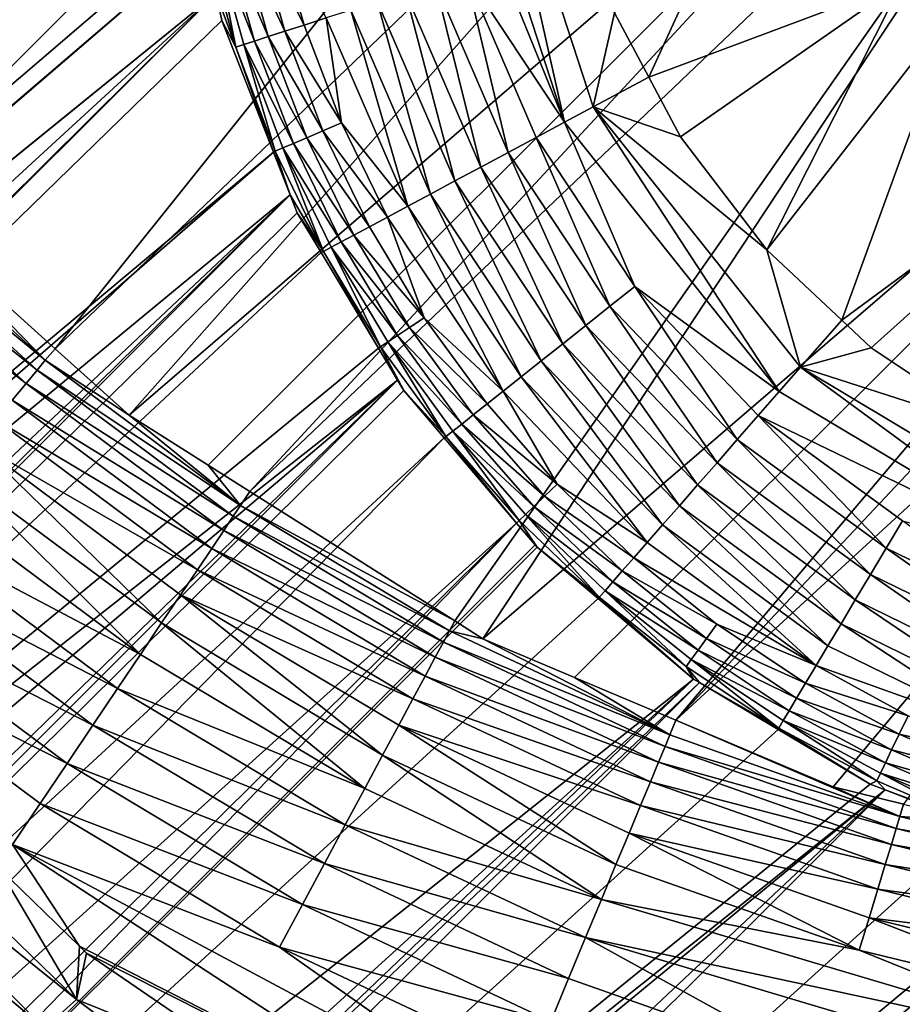
# Model space of a CAD drawing. Extents: x -380 to 380, y -338 to 183.
# Drawn here: x -351 to -344, y -308 to -300 of the extents above; entities that cross this region are included whole.
import ezdxf

# ---------------------------------------------------------------- set-up
doc = ezdxf.new("R2010")
doc.units = 0

msp = doc.modelspace()

# ---------------------------------------------------------------- linework, layer by layer
for points in [[(-349.338745, 65.68885, -101.435188), (-359.811768, 82.366547, -1.790943), (-359.811768, -307.366547, -1.790943)], [(-349.186768, 63.741558, -102.880943), (-349.338745, 65.68885, -101.435188), (-359.811768, -307.366547, -1.790943)], [(-349.338745, -290.688843, -101.435188), (-349.186768, 63.741558, -102.880943), (-359.811768, -307.366547, -1.790943)], [(-349.461212, -292.258057, -100.270142), (-349.338745, -290.688843, -101.435188), (-359.811768, -307.366547, -1.790943)], [(-349.483887, -292.674316, -100.054306), (-349.461212, -292.258057, -100.270142), (-359.811768, -307.366547, -1.790943)], [(-349.569977, -294.254028, -99.23513), (-349.483887, -292.674316, -100.054306), (-359.811768, -307.366547, -1.790943)], [(-353.271362, -299.916931, -115.111298), (-346.61911, -292.640472, -181.084015), (-352.364075, -301.055389, -115.105202)], [(-352.364075, -301.055389, -115.105202), (-346.61911, -292.640472, -181.084015), (-352.008362, -301.375153, -115.106163)], [(-352.008362, -301.375153, -115.106163), (-346.61911, -292.640472, -181.084015), (-351.939697, -301.436859, -115.106354)], [(-346.61911, -292.640472, -181.084015), (-345.02774, -294.52774, -181.115128), (-351.939697, -301.436859, -115.106354)], [(-349.59137, -294.852844, -99.031372), (-349.569977, -294.254028, -99.23513), (-359.811768, -307.366547, -1.790943)], [(-345.02774, -294.52774, -181.115128), (-344.44635, -295.017944, -181.105545), (-351.939697, -301.436859, -115.106354)], [(-349.62561, -295.809937, -98.705704), (-349.59137, -294.852844, -99.031372), (-359.811768, -307.366547, -1.790943)], [(-351.939697, -301.436859, -115.106354), (-344.44635, -295.017944, -181.105545), (-350.56839, -302.669525, -115.110046)], [(-344.44635, -295.017944, -181.105545), (-343.463593, -295.846619, -181.089355), (-350.56839, -302.669525, -115.110046)], [(-349.652435, -297.207214, -98.450493), (-349.62561, -295.809937, -98.705704), (-359.811768, -307.366547, -1.790943)], [(-350.56839, -302.669525, -115.110046), (-343.463593, -295.846619, -181.089355), (-349.978485, -303.199738, -115.111641)], [(-343.463593, -295.846619, -181.089355), (-342.440369, -296.709412, -181.072495), (-349.978485, -303.199738, -115.111641)], [(-349.978485, -303.199738, -115.111641), (-342.440369, -296.709412, -181.072495), (-349.345703, -303.59967, -115.117653)], [(-349.345703, -303.59967, -115.117653), (-342.440369, -296.709412, -181.072495), (-349.014038, -303.809296, -115.120811)], [(-342.440369, -296.709412, -181.072495), (-341.899719, -297.026703, -181.049011), (-349.014038, -303.809296, -115.120811)], [(-349.014038, -303.809296, -115.120811), (-341.899719, -297.026703, -181.049011), (-347.376129, -304.844421, -115.136383)], [(-347.376129, -304.844421, -115.136383), (-341.899719, -297.026703, -181.049011), (-347.152405, -304.985779, -115.138512)], [(-341.899719, -297.026703, -181.049011), (-339.523315, -298.421295, -180.945816), (-347.152405, -304.985779, -115.138512)], [(-349.632263, -297.871277, -98.434555), (-349.652435, -297.207214, -98.450493), (-359.811768, -307.366547, -1.790943)], [(-349.604431, -298.147156, -98.437569), (-349.632263, -297.871277, -98.434555), (-359.811768, -307.366547, -1.790943)], [(-349.604431, -298.147156, -98.437569), (-359.811768, -307.366547, -1.790943), (-359.767975, -308.307526, -1.77257)], [(-349.565216, -298.535431, -98.441818), (-349.604431, -298.147156, -98.437569), (-359.767975, -308.307526, -1.77257)], [(-347.354156, -298.240295, -100.985184), (-347.555817, -298.267212, -100.934914), (-346.500122, -300.860779, -100.997292)], [(-347.096497, -298.205902, -101.0494), (-347.354156, -298.240295, -100.985184), (-346.500122, -300.860779, -100.997292)], [(-346.272552, -300.738861, -101.051048), (-347.096497, -298.205902, -101.0494), (-346.500122, -300.860779, -100.997292)], [(-346.1008, -299.987396, -101.089996), (-347.096497, -298.205902, -101.0494), (-346.272552, -300.738861, -101.051048)], [(-347.555817, -298.267212, -100.934914), (-347.291412, -299.669708, -100.917046), (-346.500122, -300.860779, -100.997292)], [(-347.152405, -304.985779, -115.138512), (-339.523315, -298.421295, -180.945816), (-346.420715, -305.295135, -115.149422)], [(-346.420715, -305.295135, -115.149422), (-339.523315, -298.421295, -180.945816), (-345.610931, -305.637482, -115.161499)], [(-339.523315, -298.421295, -180.945816), (-339.013062, -298.613678, -180.912399), (-345.610931, -305.637482, -115.161499)], [(-349.376007, -299.407806, -98.463028), (-349.565216, -298.535431, -98.441818), (-359.767975, -308.307526, -1.77257)], [(-339.013062, -298.613678, -180.912399), (-338.279266, -298.89035, -180.864365), (-345.610931, -305.637482, -115.161499)], [(-345.610931, -305.637482, -115.161499), (-338.279266, -298.89035, -180.864365), (-344.355408, -306.168274, -115.180222)], [(-344.355408, -306.168274, -115.180222), (-338.279266, -298.89035, -180.864365), (-343.795319, -306.306488, -115.191185)], [(-345.18573, -299.100098, -101.089996), (-346.1008, -299.987396, -101.089996), (-345.827759, -300.500702, -101.089996)], [(-343.805634, -299.742523, -101.089996), (-345.18573, -299.100098, -101.089996), (-345.827759, -300.500702, -101.089996)], [(-348.807861, -299.279144, -99.936066), (-348.96637, -299.314972, -99.70649), (-348.579224, -300.085022, -99.945862)], [(-348.403229, -300.028259, -100.159241), (-348.807861, -299.279144, -99.936066), (-348.579224, -300.085022, -99.945862)], [(-349.101562, -299.34552, -99.465942), (-349.212769, -299.370636, -99.21801), (-348.866455, -300.177673, -99.479324)], [(-348.96637, -299.314972, -99.70649), (-349.101562, -299.34552, -99.465942), (-348.73407, -300.134949, -99.718086)], [(-348.73407, -300.134949, -99.718086), (-349.101562, -299.34552, -99.465942), (-348.866455, -300.177673, -99.479324)], [(-348.579224, -300.085022, -99.945862), (-348.96637, -299.314972, -99.70649), (-348.73407, -300.134949, -99.718086)], [(-349.376007, -299.407806, -98.463028), (-359.767975, -308.307526, -1.77257), (-359.766602, -308.337402, -1.771987)], [(-349.283813, -299.832733, -98.473358), (-349.376007, -299.407806, -98.463028), (-359.766602, -308.337402, -1.771987)], [(-349.299896, -299.39032, -98.966225), (-349.363495, -299.404724, -98.713913), (-349.124969, -300.261017, -98.73201)], [(-349.363495, -299.404724, -98.713913), (-349.283813, -299.832733, -98.473358), (-349.124969, -300.261017, -98.73201)], [(-349.212769, -299.370636, -99.21801), (-349.299896, -299.39032, -98.966225), (-348.975708, -300.212891, -99.233109)], [(-349.061737, -300.240601, -98.982903), (-349.299896, -299.39032, -98.966225), (-349.124969, -300.261017, -98.73201)], [(-348.975708, -300.212891, -99.233109), (-349.299896, -299.39032, -98.966225), (-349.061737, -300.240601, -98.982903)], [(-348.866455, -300.177673, -99.479324), (-349.212769, -299.370636, -99.21801), (-348.975708, -300.212891, -99.233109)], [(-347.291412, -299.669708, -100.917046), (-347.534576, -299.748108, -100.812851), (-346.951172, -301.102417, -100.816368)], [(-346.727356, -300.982513, -100.919205), (-347.291412, -299.669708, -100.917046), (-346.951172, -301.102417, -100.816368)], [(-346.500122, -300.860779, -100.997292), (-347.291412, -299.669708, -100.917046), (-346.727356, -300.982513, -100.919205)], [(-347.534576, -299.748108, -100.812851), (-347.77063, -299.82428, -100.683754), (-347.16861, -301.218903, -100.688988)], [(-346.951172, -301.102417, -100.816368), (-347.534576, -299.748108, -100.812851), (-347.16861, -301.218903, -100.688988)], [(-343.805634, -299.742523, -101.089996), (-345.827759, -300.500702, -101.089996), (-345.573944, -300.977905, -101.089996)], [(-343.805634, -299.742523, -101.089996), (-345.573944, -300.977905, -101.089996), (-344.885071, -301.880646, -101.089996)], [(-343.377655, -299.941742, -101.089996), (-343.805634, -299.742523, -101.089996), (-344.885071, -301.880646, -101.089996)], [(-347.77063, -299.82428, -100.683754), (-347.996216, -299.897003, -100.530655), (-347.376556, -301.330261, -100.537903)], [(-347.16861, -301.218903, -100.688988), (-347.77063, -299.82428, -100.683754), (-347.376556, -301.330261, -100.537903)], [(-349.283813, -299.832733, -98.473358), (-359.766602, -308.337402, -1.771987), (-359.764923, -308.346619, -1.771832)], [(-349.283813, -299.832733, -98.473358), (-359.764923, -308.346619, -1.771832), (-359.592804, -309.310638, -1.755616)], [(-349.283813, -299.832733, -98.473358), (-359.592804, -309.310638, -1.755616), (-359.478241, -309.952332, -1.744822)], [(-349.283813, -299.832733, -98.473358), (-359.478241, -309.952332, -1.744822), (-359.460876, -310.001129, -1.744177)], [(-349.236938, -300.048798, -98.478615), (-349.283813, -299.832733, -98.473358), (-359.460876, -310.001129, -1.744177)], [(-349.283813, -299.832733, -98.473358), (-349.236938, -300.048798, -98.478615), (-349.124969, -300.261017, -98.73201)], [(-347.996216, -299.897003, -100.530655), (-348.208069, -299.965332, -100.35508), (-347.571991, -301.434967, -100.364639)], [(-347.376556, -301.330261, -100.537903), (-347.996216, -299.897003, -100.530655), (-347.571991, -301.434967, -100.364639)], [(-348.208069, -299.965332, -100.35508), (-348.403229, -300.028259, -100.159241), (-347.752289, -301.531586, -100.171318)], [(-347.571991, -301.434967, -100.364639), (-348.208069, -299.965332, -100.35508), (-347.752289, -301.531586, -100.171318)], [(-345.827759, -300.500702, -101.089996), (-346.1008, -299.987396, -101.089996), (-346.272552, -300.738861, -101.051048)], [(-343.377655, -299.941742, -101.089996), (-344.885071, -301.880646, -101.089996), (-344.287628, -302.442139, -101.089996)], [(-341.574585, -300.438965, -101.089996), (-343.377655, -299.941742, -101.089996), (-344.287628, -302.442139, -101.089996)], [(-348.825317, -301.099121, -98.498444), (-349.236938, -300.048798, -98.478615), (-359.460876, -310.001129, -1.744177)], [(-349.124969, -300.261017, -98.73201), (-349.236938, -300.048798, -98.478615), (-348.825317, -301.099121, -98.498444)], [(-348.403229, -300.028259, -100.159241), (-348.579224, -300.085022, -99.945862), (-348.280975, -300.866913, -99.954063)], [(-348.403229, -300.028259, -100.159241), (-348.280975, -300.866913, -99.954063), (-347.752289, -301.531586, -100.171318)], [(-348.73407, -300.134949, -99.718086), (-348.866455, -300.177673, -99.479324), (-348.430908, -300.930634, -99.727791)], [(-348.579224, -300.085022, -99.945862), (-348.73407, -300.134949, -99.718086), (-348.280975, -300.866913, -99.954063)], [(-348.280975, -300.866913, -99.954063), (-348.73407, -300.134949, -99.718086), (-348.430908, -300.930634, -99.727791)], [(-348.975708, -300.212891, -99.233109), (-349.061737, -300.240601, -98.982903), (-348.665527, -301.030304, -99.245743)], [(-348.866455, -300.177673, -99.479324), (-348.975708, -300.212891, -99.233109), (-348.559326, -300.985199, -99.490532)], [(-348.559326, -300.985199, -99.490532), (-348.975708, -300.212891, -99.233109), (-348.665527, -301.030304, -99.245743)], [(-348.430908, -300.930634, -99.727791), (-348.866455, -300.177673, -99.479324), (-348.559326, -300.985199, -99.490532)], [(-349.061737, -300.240601, -98.982903), (-349.124969, -300.261017, -98.73201), (-348.811584, -301.092377, -98.747177)], [(-348.811584, -301.092377, -98.747177), (-349.124969, -300.261017, -98.73201), (-348.825317, -301.099121, -98.498444)], [(-348.749481, -301.065979, -98.996872), (-349.061737, -300.240601, -98.982903), (-348.811584, -301.092377, -98.747177)], [(-348.665527, -301.030304, -99.245743), (-349.061737, -300.240601, -98.982903), (-348.749481, -301.065979, -98.996872)], [(-341.574585, -300.438965, -101.089996), (-344.287628, -302.442139, -101.089996), (-344.052948, -302.662689, -101.089996)], [(-341.574585, -300.438965, -101.089996), (-344.052948, -302.662689, -101.089996), (-343.077728, -303.311768, -101.089996)], [(-345.827759, -300.500702, -101.089996), (-346.272552, -300.738861, -101.051048), (-345.573944, -300.977905, -101.089996)], [(-346.272552, -300.738861, -101.051048), (-346.500122, -300.860779, -100.997292), (-344.786041, -303.011139, -100.997978)], [(-344.61673, -302.817535, -101.051331), (-346.272552, -300.738861, -101.051048), (-344.786041, -303.011139, -100.997978)], [(-344.885071, -301.880646, -101.089996), (-346.272552, -300.738861, -101.051048), (-344.61673, -302.817535, -101.051331)], [(-345.573944, -300.977905, -101.089996), (-346.272552, -300.738861, -101.051048), (-344.885071, -301.880646, -101.089996)], [(-348.430908, -300.930634, -99.727791), (-348.559326, -300.985199, -99.490532), (-348.058929, -301.695831, -99.735535)], [(-348.280975, -300.866913, -99.954063), (-348.430908, -300.930634, -99.727791), (-347.915222, -301.618835, -99.960594)], [(-347.915222, -301.618835, -99.960594), (-348.430908, -300.930634, -99.727791), (-348.058929, -301.695831, -99.735535)], [(-347.752289, -301.531586, -100.171318), (-348.280975, -300.866913, -99.954063), (-347.915222, -301.618835, -99.960594)], [(-346.500122, -300.860779, -100.997292), (-346.727356, -300.982513, -100.919205), (-345.940002, -302.17276, -100.920364)], [(-346.500122, -300.860779, -100.997292), (-345.940002, -302.17276, -100.920364), (-344.786041, -303.011139, -100.997978)], [(-348.559326, -300.985199, -99.490532), (-348.665527, -301.030304, -99.245743), (-348.18222, -301.761871, -99.499474)], [(-348.058929, -301.695831, -99.735535), (-348.559326, -300.985199, -99.490532), (-348.18222, -301.761871, -99.499474)], [(-346.727356, -300.982513, -100.919205), (-346.951172, -301.102417, -100.816368), (-346.138062, -302.330322, -100.81826)], [(-345.940002, -302.17276, -100.920364), (-346.727356, -300.982513, -100.919205), (-346.138062, -302.330322, -100.81826)], [(-348.749481, -301.065979, -98.996872), (-348.811584, -301.092377, -98.747177), (-348.425598, -301.892242, -98.759293)], [(-348.665527, -301.030304, -99.245743), (-348.749481, -301.065979, -98.996872), (-348.284393, -301.81662, -99.255829)], [(-348.365387, -301.860016, -99.008034), (-348.749481, -301.065979, -98.996872), (-348.425598, -301.892242, -98.759293)], [(-348.284393, -301.81662, -99.255829), (-348.749481, -301.065979, -98.996872), (-348.365387, -301.860016, -99.008034)], [(-348.18222, -301.761871, -99.499474), (-348.665527, -301.030304, -99.245743), (-348.284393, -301.81662, -99.255829)], [(-348.825317, -301.099121, -98.498444), (-359.460876, -310.001129, -1.744177), (-359.369354, -310.25885, -1.740774)], [(-348.691772, -301.43988, -98.504875), (-348.825317, -301.099121, -98.498444), (-359.369354, -310.25885, -1.740774)], [(-348.811584, -301.092377, -98.747177), (-348.825317, -301.099121, -98.498444), (-348.691772, -301.43988, -98.504875)], [(-348.811584, -301.092377, -98.747177), (-348.691772, -301.43988, -98.504875), (-348.425598, -301.892242, -98.759293)], [(-346.951172, -301.102417, -100.816368), (-347.16861, -301.218903, -100.688988), (-346.330505, -302.483398, -100.691788)], [(-346.138062, -302.330322, -100.81826), (-346.951172, -301.102417, -100.816368), (-346.330505, -302.483398, -100.691788)], [(-347.16861, -301.218903, -100.688988), (-347.376556, -301.330261, -100.537903), (-346.514587, -302.629852, -100.541801)], [(-346.330505, -302.483398, -100.691788), (-347.16861, -301.218903, -100.688988), (-346.514587, -302.629852, -100.541801)], [(-347.376556, -301.330261, -100.537903), (-347.571991, -301.434967, -100.364639), (-346.687744, -302.767609, -100.369766)], [(-346.514587, -302.629852, -100.541801), (-347.376556, -301.330261, -100.537903), (-346.687744, -302.767609, -100.369766)], [(-348.691772, -301.43988, -98.504875), (-359.369354, -310.25885, -1.740774), (-359.042328, -311.179688, -1.728614)], [(-348.691772, -301.43988, -98.504875), (-359.042328, -311.179688, -1.728614), (-358.928925, -311.498962, -1.724398)], [(-348.691772, -301.43988, -98.504875), (-358.928925, -311.498962, -1.724398), (-358.866333, -311.611603, -1.723374)], [(-348.634705, -301.58551, -98.507629), (-348.691772, -301.43988, -98.504875), (-358.866333, -311.611603, -1.723374)], [(-352.155823, -301.523956, -114.340355), (-352.081909, -301.450714, -114.724091), (-350.646942, -302.761353, -114.727104)], [(-352.081909, -301.450714, -114.724091), (-351.939697, -301.436859, -115.106354), (-350.646942, -302.761353, -114.727104)], [(-351.939697, -301.436859, -115.106354), (-350.56839, -302.669525, -115.110046), (-350.646942, -302.761353, -114.727104)], [(-348.691772, -301.43988, -98.504875), (-348.634705, -301.58551, -98.507629), (-348.425598, -301.892242, -98.759293)], [(-347.571991, -301.434967, -100.364639), (-347.752289, -301.531586, -100.171318), (-346.847595, -302.894775, -100.177803)], [(-346.687744, -302.767609, -100.369766), (-347.571991, -301.434967, -100.364639), (-346.847595, -302.894775, -100.177803)], [(-352.253632, -301.62085, -113.957565), (-352.155823, -301.523956, -114.340355), (-350.713165, -302.8414, -114.343147)], [(-352.155823, -301.523956, -114.340355), (-350.646942, -302.761353, -114.727104), (-350.713165, -302.8414, -114.343147)], [(-347.752289, -301.531586, -100.171318), (-347.915222, -301.618835, -99.960594), (-346.992157, -303.009766, -99.968506)], [(-346.847595, -302.894775, -100.177803), (-347.752289, -301.531586, -100.171318), (-346.992157, -303.009766, -99.968506)], [(-348.445343, -301.90152, -98.511559), (-348.634705, -301.58551, -98.507629), (-358.866333, -311.611603, -1.723374)], [(-352.375854, -301.741913, -113.579971), (-352.253632, -301.62085, -113.957565), (-350.800812, -302.947388, -113.960106)], [(-352.253632, -301.62085, -113.957565), (-350.713165, -302.8414, -114.343147), (-350.800812, -302.947388, -113.960106)], [(-348.425598, -301.892242, -98.759293), (-348.634705, -301.58551, -98.507629), (-348.445343, -301.90152, -98.511559)], [(-347.915222, -301.618835, -99.960594), (-348.058929, -301.695831, -99.735535), (-347.620636, -302.42453, -99.741249)], [(-347.915222, -301.618835, -99.960594), (-347.620636, -302.42453, -99.741249), (-346.992157, -303.009766, -99.968506)], [(-348.058929, -301.695831, -99.735535), (-348.18222, -301.761871, -99.499474), (-347.620636, -302.42453, -99.741249)], [(-352.375854, -301.741913, -113.579971), (-350.800812, -302.947388, -113.960106), (-350.91037, -303.079865, -113.58226)], [(-348.18222, -301.761871, -99.499474), (-348.284393, -301.81662, -99.255829), (-347.737671, -302.501495, -99.506065)], [(-347.620636, -302.42453, -99.741249), (-348.18222, -301.761871, -99.499474), (-347.737671, -302.501495, -99.506065)], [(-348.365387, -301.860016, -99.008034), (-348.425598, -301.892242, -98.759293), (-347.969574, -302.654053, -98.768242)], [(-348.284393, -301.81662, -99.255829), (-348.365387, -301.860016, -99.008034), (-347.834839, -302.56543, -99.263283)], [(-347.912018, -302.61618, -99.016266), (-348.365387, -301.860016, -99.008034), (-347.969574, -302.654053, -98.768242)], [(-347.834839, -302.56543, -99.263283), (-348.365387, -301.860016, -99.008034), (-347.912018, -302.61618, -99.016266)], [(-347.737671, -302.501495, -99.506065), (-348.284393, -301.81662, -99.255829), (-347.834839, -302.56543, -99.263283)], [(-347.986877, -302.666718, -98.52108), (-348.445343, -301.90152, -98.511559), (-358.866333, -311.611603, -1.723374)], [(-348.425598, -301.892242, -98.759293), (-348.445343, -301.90152, -98.511559), (-347.986877, -302.666718, -98.52108)], [(-347.969574, -302.654053, -98.768242), (-348.425598, -301.892242, -98.759293), (-347.986877, -302.666718, -98.52108)], [(-344.287628, -302.442139, -101.089996), (-344.885071, -301.880646, -101.089996), (-344.61673, -302.817535, -101.051331)], [(-345.940002, -302.17276, -100.920364), (-346.138062, -302.330322, -100.81826), (-345.121582, -303.394958, -100.818474)], [(-344.955048, -303.204468, -100.920502), (-345.940002, -302.17276, -100.920364), (-345.121582, -303.394958, -100.818474)], [(-344.786041, -303.011139, -100.997978), (-345.940002, -302.17276, -100.920364), (-344.955048, -303.204468, -100.920502)], [(-346.138062, -302.330322, -100.81826), (-346.330505, -302.483398, -100.691788), (-345.283417, -303.580048, -100.692116)], [(-345.121582, -303.394958, -100.818474), (-346.138062, -302.330322, -100.81826), (-345.283417, -303.580048, -100.692116)], [(-347.620636, -302.42453, -99.741249), (-347.737671, -302.501495, -99.506065), (-347.119873, -303.111389, -99.744911)], [(-346.992157, -303.009766, -99.968506), (-347.620636, -302.42453, -99.741249), (-347.119873, -303.111389, -99.744911)], [(-347.737671, -302.501495, -99.506065), (-347.834839, -302.56543, -99.263283), (-347.229614, -303.198669, -99.5103)], [(-347.119873, -303.111389, -99.744911), (-347.737671, -302.501495, -99.506065), (-347.229614, -303.198669, -99.5103)], [(-346.330505, -302.483398, -100.691788), (-346.514587, -302.629852, -100.541801), (-345.438171, -303.75708, -100.542244)], [(-345.283417, -303.580048, -100.692116), (-346.330505, -302.483398, -100.691788), (-345.438171, -303.75708, -100.542244)], [(-344.052948, -302.662689, -101.089996), (-344.287628, -302.442139, -101.089996), (-344.61673, -302.817535, -101.051331)], [(-347.834839, -302.56543, -99.263283), (-347.912018, -302.61618, -99.016266), (-347.320801, -303.27121, -99.268051)], [(-347.229614, -303.198669, -99.5103), (-347.834839, -302.56543, -99.263283), (-347.320801, -303.27121, -99.268051)], [(-347.969574, -302.654053, -98.768242), (-347.986877, -302.666718, -98.52108), (-347.833984, -302.921936, -98.524261)], [(-347.912018, -302.61618, -99.016266), (-347.969574, -302.654053, -98.768242), (-347.44754, -303.37207, -98.773979)], [(-347.969574, -302.654053, -98.768242), (-347.784821, -303.003998, -98.525284), (-347.44754, -303.37207, -98.773979)], [(-347.969574, -302.654053, -98.768242), (-347.833984, -302.921936, -98.524261), (-347.784821, -303.003998, -98.525284)], [(-347.393341, -303.328888, -99.021545), (-347.912018, -302.61618, -99.016266), (-347.44754, -303.37207, -98.773979)], [(-347.320801, -303.27121, -99.268051), (-347.912018, -302.61618, -99.016266), (-347.393341, -303.328888, -99.021545)], [(-346.514587, -302.629852, -100.541801), (-346.687744, -302.767609, -100.369766), (-345.583801, -303.923615, -100.370361)], [(-345.438171, -303.75708, -100.542244), (-346.514587, -302.629852, -100.541801), (-345.583801, -303.923615, -100.370361)], [(-347.833984, -302.921936, -98.524261), (-347.986877, -302.666718, -98.52108), (-358.866333, -311.611603, -1.723374)], [(-350.646942, -302.761353, -114.727104), (-350.56839, -302.669525, -115.110046), (-349.978485, -303.199738, -115.111641)], [(-344.052948, -302.662689, -101.089996), (-344.61673, -302.817535, -101.051331), (-343.077728, -303.311768, -101.089996)], [(-350.713165, -302.8414, -114.343147), (-350.646942, -302.761353, -114.727104), (-349.088104, -303.92276, -114.736717)], [(-350.646942, -302.761353, -114.727104), (-349.978485, -303.199738, -115.111641), (-349.088104, -303.92276, -114.736717)], [(-346.687744, -302.767609, -100.369766), (-346.847595, -302.894775, -100.177803), (-345.718231, -304.077393, -100.178558)], [(-345.583801, -303.923615, -100.370361), (-346.687744, -302.767609, -100.369766), (-345.718231, -304.077393, -100.178558)], [(-344.61673, -302.817535, -101.051331), (-344.786041, -303.011139, -100.997978), (-342.426422, -304.426422, -100.99649)], [(-342.33548, -304.183563, -101.05072), (-344.61673, -302.817535, -101.051331), (-342.426422, -304.426422, -100.99649)], [(-343.077728, -303.311768, -101.089996), (-344.61673, -302.817535, -101.051331), (-342.33548, -304.183563, -101.05072)], [(-350.800812, -302.947388, -113.960106), (-350.713165, -302.8414, -114.343147), (-349.145752, -304.008514, -114.352058)], [(-350.713165, -302.8414, -114.343147), (-349.088104, -303.92276, -114.736717), (-349.145752, -304.008514, -114.352058)], [(-346.847595, -302.894775, -100.177803), (-346.992157, -303.009766, -99.968506), (-345.839813, -304.216431, -99.969421)], [(-345.718231, -304.077393, -100.178558), (-346.847595, -302.894775, -100.177803), (-345.839813, -304.216431, -99.969421)], [(-347.833984, -302.921936, -98.524261), (-358.866333, -311.611603, -1.723374), (-358.619843, -312.054932, -1.719343)], [(-347.833984, -302.921936, -98.524261), (-358.619843, -312.054932, -1.719343), (-358.134521, -312.927917, -1.711404)], [(-347.833984, -302.921936, -98.524261), (-358.134521, -312.927917, -1.711404), (-358.004089, -313.091858, -1.710718)], [(-347.784821, -303.003998, -98.525284), (-347.833984, -302.921936, -98.524261), (-358.004089, -313.091858, -1.710718)], [(-350.91037, -303.079865, -113.58226), (-350.800812, -302.947388, -113.960106), (-349.222168, -304.122253, -113.968246)], [(-350.800812, -302.947388, -113.960106), (-349.145752, -304.008514, -114.352058), (-349.222168, -304.122253, -113.968246)], [(-347.462463, -303.382721, -98.527039), (-347.784821, -303.003998, -98.525284), (-358.004089, -313.091858, -1.710718)], [(-347.44754, -303.37207, -98.773979), (-347.784821, -303.003998, -98.525284), (-347.462463, -303.382721, -98.527039)], [(-346.992157, -303.009766, -99.968506), (-347.119873, -303.111389, -99.744911), (-346.56073, -303.751312, -99.746506)], [(-346.992157, -303.009766, -99.968506), (-346.56073, -303.751312, -99.746506), (-345.839813, -304.216431, -99.969421)], [(-344.786041, -303.011139, -100.997978), (-344.955048, -303.204468, -100.920502), (-342.426422, -304.426422, -100.99649)], [(-351.041809, -303.238831, -113.214066), (-350.91037, -303.079865, -113.58226), (-349.317871, -304.264587, -113.589561)], [(-350.91037, -303.079865, -113.58226), (-349.222168, -304.122253, -113.968246), (-349.317871, -304.264587, -113.589561)], [(-347.119873, -303.111389, -99.744911), (-347.229614, -303.198669, -99.5103), (-346.56073, -303.751312, -99.746506)], [(-349.978485, -303.199738, -115.111641), (-349.345703, -303.59967, -115.117653), (-349.088104, -303.92276, -114.736717)], [(-347.229614, -303.198669, -99.5103), (-347.320801, -303.27121, -99.268051), (-346.662201, -303.848206, -99.512131)], [(-346.56073, -303.751312, -99.746506), (-347.229614, -303.198669, -99.5103), (-346.662201, -303.848206, -99.512131)], [(-344.955048, -303.204468, -100.920502), (-345.121582, -303.394958, -100.818474), (-343.932007, -304.262634, -100.817017)], [(-344.955048, -303.204468, -100.920502), (-343.802002, -304.04483, -100.919594), (-342.426422, -304.426422, -100.99649)], [(-343.802002, -304.04483, -100.919594), (-344.955048, -303.204468, -100.920502), (-343.932007, -304.262634, -100.817017)], [(-351.194733, -303.423737, -112.860123), (-351.041809, -303.238831, -113.214066), (-349.432831, -304.435547, -113.220497)], [(-351.041809, -303.238831, -113.214066), (-349.317871, -304.264587, -113.589561), (-349.432831, -304.435547, -113.220497)], [(-347.320801, -303.27121, -99.268051), (-347.393341, -303.328888, -99.021545), (-346.746552, -303.928741, -99.270119)], [(-346.662201, -303.848206, -99.512131), (-347.320801, -303.27121, -99.268051), (-346.746552, -303.928741, -99.270119)], [(-347.393341, -303.328888, -99.021545), (-347.44754, -303.37207, -98.773979), (-346.863953, -304.040802, -98.776466)], [(-346.813721, -303.992828, -99.023834), (-347.393341, -303.328888, -99.021545), (-346.863953, -304.040802, -98.776466)], [(-346.746552, -303.928741, -99.270119), (-347.393341, -303.328888, -99.021545), (-346.813721, -303.992828, -99.023834)], [(-347.462463, -303.382721, -98.527039), (-358.004089, -313.091858, -1.710718), (-357.542877, -313.6716, -1.708291)], [(-346.884491, -304.061798, -98.530174), (-347.462463, -303.382721, -98.527039), (-357.542877, -313.6716, -1.708291)], [(-351.368073, -303.633331, -112.52491), (-351.194733, -303.423737, -112.860123), (-349.718323, -304.860229, -112.529579)], [(-351.194733, -303.423737, -112.860123), (-349.56662, -304.634552, -112.865662), (-349.718323, -304.860229, -112.529579)], [(-351.194733, -303.423737, -112.860123), (-349.432831, -304.435547, -113.220497), (-349.56662, -304.634552, -112.865662)], [(-347.44754, -303.37207, -98.773979), (-347.462463, -303.382721, -98.527039), (-346.884491, -304.061798, -98.530174)], [(-346.863953, -304.040802, -98.776466), (-347.44754, -303.37207, -98.773979), (-346.884491, -304.061798, -98.530174)], [(-345.121582, -303.394958, -100.818474), (-345.283417, -303.580048, -100.692116), (-344.058319, -304.474213, -100.689941)], [(-343.932007, -304.262634, -100.817017), (-345.121582, -303.394958, -100.818474), (-344.058319, -304.474213, -100.689941)], [(-349.345703, -303.59967, -115.117653), (-349.014038, -303.809296, -115.120811), (-349.088104, -303.92276, -114.736717)], [(-345.283417, -303.580048, -100.692116), (-345.438171, -303.75708, -100.542244), (-344.179108, -304.676544, -100.53923)], [(-344.058319, -304.474213, -100.689941), (-345.283417, -303.580048, -100.692116), (-344.179108, -304.676544, -100.53923)], [(-351.560364, -303.865845, -112.212677), (-351.368073, -303.633331, -112.52491), (-349.886749, -305.110718, -112.216492)], [(-351.368073, -303.633331, -112.52491), (-349.718323, -304.860229, -112.529579), (-349.886749, -305.110718, -112.216492)], [(-346.56073, -303.751312, -99.746506), (-346.662201, -303.848206, -99.512131), (-345.947235, -304.339325, -99.745995)], [(-345.839813, -304.216431, -99.969421), (-346.56073, -303.751312, -99.746506), (-345.947235, -304.339325, -99.745995)], [(-345.438171, -303.75708, -100.542244), (-345.583801, -303.923615, -100.370361), (-344.292633, -304.866791, -100.366386)], [(-344.179108, -304.676544, -100.53923), (-345.438171, -303.75708, -100.542244), (-344.292633, -304.866791, -100.366386)], [(-349.088104, -303.92276, -114.736717), (-349.014038, -303.809296, -115.120811), (-347.376129, -304.844421, -115.136383)], [(-351.769623, -304.118866, -111.927238), (-351.560364, -303.865845, -112.212677), (-349.886749, -305.110718, -112.216492)], [(-346.662201, -303.848206, -99.512131), (-346.746552, -303.928741, -99.270119), (-346.039551, -304.444946, -99.511551)], [(-345.947235, -304.339325, -99.745995), (-346.662201, -303.848206, -99.512131), (-346.039551, -304.444946, -99.511551)], [(-349.145752, -304.008514, -114.352058), (-349.088104, -303.92276, -114.736717), (-347.420288, -304.923523, -114.752853)], [(-349.088104, -303.92276, -114.736717), (-347.376129, -304.844421, -115.136383), (-347.420288, -304.923523, -114.752853)], [(-346.813721, -303.992828, -99.023834), (-346.863953, -304.040802, -98.776466), (-346.223053, -304.654816, -98.775688)], [(-346.746552, -303.928741, -99.270119), (-346.813721, -303.992828, -99.023834), (-346.116302, -304.532715, -99.269463)], [(-346.177399, -304.60257, -99.023109), (-346.813721, -303.992828, -99.023834), (-346.223053, -304.654816, -98.775688)], [(-346.116302, -304.532715, -99.269463), (-346.813721, -303.992828, -99.023834), (-346.177399, -304.60257, -99.023109)], [(-346.039551, -304.444946, -99.511551), (-346.746552, -303.928741, -99.270119), (-346.116302, -304.532715, -99.269463)], [(-345.583801, -303.923615, -100.370361), (-345.718231, -304.077393, -100.178558), (-344.39743, -305.042358, -100.173523)], [(-344.292633, -304.866791, -100.366386), (-345.583801, -303.923615, -100.370361), (-344.39743, -305.042358, -100.173523)], [(-346.884491, -304.061798, -98.530174), (-357.542877, -313.6716, -1.708291), (-357.123627, -314.198578, -1.706085)], [(-346.884491, -304.061798, -98.530174), (-357.123627, -314.198578, -1.706085), (-356.900757, -314.399292, -1.706539)], [(-346.736023, -304.236267, -98.530975), (-346.884491, -304.061798, -98.530174), (-356.900757, -314.399292, -1.706539)], [(-349.222168, -304.122253, -113.968246), (-349.145752, -304.008514, -114.352058), (-347.468689, -305.013641, -114.367012)], [(-349.145752, -304.008514, -114.352058), (-347.420288, -304.923523, -114.752853), (-347.468689, -305.013641, -114.367012)], [(-346.863953, -304.040802, -98.776466), (-346.884491, -304.061798, -98.530174), (-346.736023, -304.236267, -98.530975)], [(-346.863953, -304.040802, -98.776466), (-346.720154, -304.254852, -98.531067), (-346.223053, -304.654816, -98.775688)], [(-346.863953, -304.040802, -98.776466), (-346.736023, -304.236267, -98.530975), (-346.720154, -304.254852, -98.531067)], [(-345.718231, -304.077393, -100.178558), (-345.839813, -304.216431, -99.969421), (-344.492126, -305.201019, -99.963287)], [(-344.39743, -305.042358, -100.173523), (-345.718231, -304.077393, -100.178558), (-344.492126, -305.201019, -99.963287)], [(-343.802002, -304.04483, -100.919594), (-343.932007, -304.262634, -100.817017), (-342.606567, -304.907715, -100.813911)], [(-351.9935, -304.389618, -111.671852), (-351.769623, -304.118866, -111.927238), (-350.070068, -305.383423, -111.930267)], [(-351.769623, -304.118866, -111.927238), (-349.886749, -305.110718, -112.216492), (-350.070068, -305.383423, -111.930267)], [(-349.317871, -304.264587, -113.589561), (-349.222168, -304.122253, -113.968246), (-347.533112, -305.133575, -113.981911)], [(-349.222168, -304.122253, -113.968246), (-347.468689, -305.013641, -114.367012), (-347.533112, -305.133575, -113.981911)], [(-345.839813, -304.216431, -99.969421), (-345.947235, -304.339325, -99.745995), (-344.492126, -305.201019, -99.963287)], [(-346.720154, -304.254852, -98.531067), (-346.736023, -304.236267, -98.530975), (-356.900757, -314.399292, -1.706539)], [(-346.233215, -304.665558, -98.528702), (-346.720154, -304.254852, -98.531067), (-356.900757, -314.399292, -1.706539)], [(-349.432831, -304.435547, -113.220497), (-349.317871, -304.264587, -113.589561), (-347.613922, -305.284119, -113.60183)], [(-349.317871, -304.264587, -113.589561), (-347.533112, -305.133575, -113.981911), (-347.613922, -305.284119, -113.60183)], [(-346.223053, -304.654816, -98.775688), (-346.720154, -304.254852, -98.531067), (-346.233215, -304.665558, -98.528702)], [(-343.932007, -304.262634, -100.817017), (-344.058319, -304.474213, -100.689941), (-342.69342, -305.139618, -100.685326)], [(-342.606567, -304.907715, -100.813911), (-343.932007, -304.262634, -100.817017), (-342.69342, -305.139618, -100.685326)], [(-352.22937, -304.674774, -111.449059), (-351.9935, -304.389618, -111.671852), (-350.266235, -305.675232, -111.674156)], [(-351.9935, -304.389618, -111.671852), (-350.070068, -305.383423, -111.930267), (-350.266235, -305.675232, -111.674156)], [(-345.947235, -304.339325, -99.745995), (-346.039551, -304.444946, -99.511551), (-345.283783, -304.870453, -99.743393)], [(-345.947235, -304.339325, -99.745995), (-345.283783, -304.870453, -99.743393), (-344.492126, -305.201019, -99.963287)], [(-349.56662, -304.634552, -112.865662), (-349.432831, -304.435547, -113.220497), (-347.711212, -305.465179, -113.2313)], [(-349.432831, -304.435547, -113.220497), (-347.613922, -305.284119, -113.60183), (-347.711212, -305.465179, -113.2313)], [(-346.039551, -304.444946, -99.511551), (-346.116302, -304.532715, -99.269463), (-345.36615, -304.983856, -99.508545)], [(-345.283783, -304.870453, -99.743393), (-346.039551, -304.444946, -99.511551), (-345.36615, -304.983856, -99.508545)], [(-346.116302, -304.532715, -99.269463), (-346.177399, -304.60257, -99.023109), (-345.434601, -305.078064, -99.266075)], [(-345.36615, -304.983856, -99.508545), (-346.116302, -304.532715, -99.269463), (-345.434601, -305.078064, -99.266075)], [(-344.058319, -304.474213, -100.689941), (-344.179108, -304.676544, -100.53923), (-342.776398, -305.361298, -100.532829)], [(-342.69342, -305.139618, -100.685326), (-344.058319, -304.474213, -100.689941), (-342.776398, -305.361298, -100.532829)], [(-346.177399, -304.60257, -99.023109), (-346.223053, -304.654816, -98.775688), (-345.529602, -305.208893, -98.771599)], [(-345.488983, -305.152954, -99.019363), (-346.177399, -304.60257, -99.023109), (-345.529602, -305.208893, -98.771599)], [(-345.434601, -305.078064, -99.266075), (-346.177399, -304.60257, -99.023109), (-345.488983, -305.152954, -99.019363)], [(-345.470734, -305.308685, -98.524994), (-346.233215, -304.665558, -98.528702), (-356.900757, -314.399292, -1.706539)], [(-352.474243, -304.970917, -111.260605), (-352.22937, -304.674774, -111.449059), (-350.472931, -305.982666, -111.450722)], [(-352.22937, -304.674774, -111.449059), (-350.266235, -305.675232, -111.674156), (-350.472931, -305.982666, -111.450722)], [(-349.718323, -304.860229, -112.529579), (-349.56662, -304.634552, -112.865662), (-347.953186, -305.915802, -112.537415)], [(-349.56662, -304.634552, -112.865662), (-347.824524, -305.676208, -112.874977), (-347.953186, -305.915802, -112.537415)], [(-349.56662, -304.634552, -112.865662), (-347.711212, -305.465179, -113.2313), (-347.824524, -305.676208, -112.874977)], [(-346.223053, -304.654816, -98.775688), (-346.233215, -304.665558, -98.528702), (-345.470734, -305.308685, -98.524994)], [(-345.529602, -305.208893, -98.771599), (-346.223053, -304.654816, -98.775688), (-345.470734, -305.308685, -98.524994)], [(-344.179108, -304.676544, -100.53923), (-344.292633, -304.866791, -100.366386), (-342.854309, -305.569519, -100.357956)], [(-342.776398, -305.361298, -100.532829), (-344.179108, -304.676544, -100.53923), (-342.854309, -305.569519, -100.357956)], [(-349.886749, -305.110718, -112.216492), (-349.718323, -304.860229, -112.529579), (-348.096069, -306.181854, -112.222908)], [(-349.718323, -304.860229, -112.529579), (-347.953186, -305.915802, -112.537415), (-348.096069, -306.181854, -112.222908)], [(-347.420288, -304.923523, -114.752853), (-347.376129, -304.844421, -115.136383), (-347.152405, -304.985779, -115.138512)], [(-347.468689, -305.013641, -114.367012), (-347.420288, -304.923523, -114.752853), (-345.65979, -305.754181, -114.775368)], [(-347.420288, -304.923523, -114.752853), (-347.152405, -304.985779, -115.138512), (-345.65979, -305.754181, -114.775368)], [(-345.283783, -304.870453, -99.743393), (-345.36615, -304.983856, -99.508545), (-344.575745, -305.341034, -99.738724)], [(-344.492126, -305.201019, -99.963287), (-345.283783, -304.870453, -99.743393), (-344.575745, -305.341034, -99.738724)], [(-344.292633, -304.866791, -100.366386), (-344.39743, -305.042358, -100.173523), (-342.926178, -305.761414, -100.16288)], [(-342.854309, -305.569519, -100.357956), (-344.292633, -304.866791, -100.366386), (-342.926178, -305.761414, -100.16288)], [(-352.474243, -304.970917, -111.260605), (-350.687592, -306.301971, -111.261749), (-350.907593, -306.629272, -111.108192)], [(-352.474243, -304.970917, -111.260605), (-350.472931, -305.982666, -111.450722), (-350.687592, -306.301971, -111.261749)], [(-347.533112, -305.133575, -113.981911), (-347.468689, -305.013641, -114.367012), (-345.698517, -305.847321, -114.387901)], [(-347.468689, -305.013641, -114.367012), (-345.65979, -305.754181, -114.775368), (-345.698517, -305.847321, -114.387901)], [(-347.152405, -304.985779, -115.138512), (-346.420715, -305.295135, -115.149422), (-345.65979, -305.754181, -114.775368)], [(-345.36615, -304.983856, -99.508545), (-345.434601, -305.078064, -99.266075), (-344.647461, -305.461243, -99.503151)], [(-344.575745, -305.341034, -99.738724), (-345.36615, -304.983856, -99.508545), (-344.647461, -305.461243, -99.503151)], [(-345.434601, -305.078064, -99.266075), (-345.488983, -305.152954, -99.019363), (-344.707001, -305.560974, -99.259987)], [(-344.647461, -305.461243, -99.503151), (-345.434601, -305.078064, -99.266075), (-344.707001, -305.560974, -99.259987)], [(-344.39743, -305.042358, -100.173523), (-344.492126, -305.201019, -99.963287), (-342.926178, -305.761414, -100.16288)], [(-350.070068, -305.383423, -111.930267), (-349.886749, -305.110718, -112.216492), (-348.096069, -306.181854, -112.222908)], [(-347.613922, -305.284119, -113.60183), (-347.533112, -305.133575, -113.981911), (-345.750336, -305.971954, -114.000984)], [(-347.533112, -305.133575, -113.981911), (-345.698517, -305.847321, -114.387901), (-345.750336, -305.971954, -114.000984)], [(-345.488983, -305.152954, -99.019363), (-345.529602, -305.208893, -98.771599), (-344.789429, -305.699036, -98.764282)], [(-344.754211, -305.640106, -99.012627), (-345.488983, -305.152954, -99.019363), (-344.789429, -305.699036, -98.764282)], [(-344.707001, -305.560974, -99.259987), (-345.488983, -305.152954, -99.019363), (-344.754211, -305.640106, -99.012627)], [(-345.529602, -305.208893, -98.771599), (-345.423615, -305.3367, -98.524399), (-344.789429, -305.699036, -98.764282)], [(-345.529602, -305.208893, -98.771599), (-345.470734, -305.308685, -98.524994), (-345.423615, -305.3367, -98.524399)], [(-344.492126, -305.201019, -99.963287), (-344.575745, -305.341034, -99.738724), (-343.758057, -305.600861, -99.957626)], [(-344.492126, -305.201019, -99.963287), (-343.758057, -305.600861, -99.957626), (-342.926178, -305.761414, -100.16288)], [(-345.470734, -305.308685, -98.524994), (-356.900757, -314.399292, -1.706539), (-356.176636, -315.051422, -1.708012)], [(-345.470734, -305.308685, -98.524994), (-356.176636, -315.051422, -1.708012), (-355.917511, -315.284821, -1.70854)], [(-345.423615, -305.3367, -98.524399), (-345.470734, -305.308685, -98.524994), (-355.917511, -315.284821, -1.70854)], [(-347.711212, -305.465179, -113.2313), (-347.613922, -305.284119, -113.60183), (-345.815552, -306.128815, -113.61895)], [(-347.613922, -305.284119, -113.60183), (-345.750336, -305.971954, -114.000984), (-345.815552, -306.128815, -113.61895)], [(-346.420715, -305.295135, -115.149422), (-345.610931, -305.637482, -115.161499), (-345.65979, -305.754181, -114.775368)], [(-345.423615, -305.3367, -98.524399), (-355.917511, -315.284821, -1.70854), (-355.587982, -315.49527, -1.710978)], [(-344.795868, -305.709717, -98.516495), (-345.423615, -305.3367, -98.524399), (-355.587982, -315.49527, -1.710978)], [(-350.266235, -305.675232, -111.674156), (-350.070068, -305.383423, -111.930267), (-348.251709, -306.47168, -111.935349)], [(-350.070068, -305.383423, -111.930267), (-348.096069, -306.181854, -112.222908), (-348.251709, -306.47168, -111.935349)], [(-344.789429, -305.699036, -98.764282), (-345.423615, -305.3367, -98.524399), (-344.795868, -305.709717, -98.516495)], [(-344.575745, -305.341034, -99.738724), (-344.647461, -305.461243, -99.503151), (-343.828644, -305.747711, -99.732025)], [(-343.758057, -305.600861, -99.957626), (-344.575745, -305.341034, -99.738724), (-343.828644, -305.747711, -99.732025)], [(-347.824524, -305.676208, -112.874977), (-347.711212, -305.465179, -113.2313), (-345.894196, -306.318054, -113.246391)], [(-347.711212, -305.465179, -113.2313), (-345.815552, -306.128815, -113.61895), (-345.894196, -306.318054, -113.246391)], [(-344.647461, -305.461243, -99.503151), (-344.707001, -305.560974, -99.259987), (-343.889191, -305.873627, -99.495415)], [(-343.828644, -305.747711, -99.732025), (-344.647461, -305.461243, -99.503151), (-343.889191, -305.873627, -99.495415)], [(-344.707001, -305.560974, -99.259987), (-344.754211, -305.640106, -99.012627), (-343.939301, -305.977905, -99.251259)], [(-343.889191, -305.873627, -99.495415), (-344.707001, -305.560974, -99.259987), (-343.939301, -305.977905, -99.251259)], [(-345.65979, -305.754181, -114.775368), (-345.610931, -305.637482, -115.161499), (-343.823578, -306.406464, -114.804047)], [(-345.610931, -305.637482, -115.161499), (-344.355408, -306.168274, -115.180222), (-343.823578, -306.406464, -114.804047)], [(-344.754211, -305.640106, -99.012627), (-344.789429, -305.699036, -98.764282), (-344.008423, -306.121674, -98.753792)], [(-343.979004, -306.060455, -99.002975), (-344.754211, -305.640106, -99.012627), (-344.008423, -306.121674, -98.753792)], [(-343.939301, -305.977905, -99.251259), (-344.754211, -305.640106, -99.012627), (-343.979004, -306.060455, -99.002975)], [(-343.758057, -305.600861, -99.957626), (-343.828644, -305.747711, -99.732025), (-342.990997, -305.93457, -99.950294)], [(-344.060791, -306.146606, -98.507225), (-344.795868, -305.709717, -98.516495), (-355.587982, -315.49527, -1.710978)], [(-352.877808, -305.874695, -110.866554), (-352.60379, -305.726624, -111.001274), (-350.39801, -307.866455, -110.887733)], [(-352.60379, -305.726624, -111.001274), (-351.022339, -306.814056, -111.032761), (-350.39801, -307.866455, -110.887733)], [(-350.472931, -305.982666, -111.450722), (-350.266235, -305.675232, -111.674156), (-348.418335, -306.781921, -111.678024)], [(-350.266235, -305.675232, -111.674156), (-348.251709, -306.47168, -111.935349), (-348.418335, -306.781921, -111.678024)], [(-347.953186, -305.915802, -112.537415), (-347.824524, -305.676208, -112.874977), (-346.090332, -306.789978, -112.548355)], [(-347.824524, -305.676208, -112.874977), (-345.985992, -306.538879, -112.887985), (-346.090332, -306.789978, -112.548355)], [(-347.824524, -305.676208, -112.874977), (-345.894196, -306.318054, -113.246391), (-345.985992, -306.538879, -112.887985)], [(-344.789429, -305.699036, -98.764282), (-344.795868, -305.709717, -98.516495), (-344.060791, -306.146606, -98.507225)], [(-344.008423, -306.121674, -98.753792), (-344.789429, -305.699036, -98.764282), (-344.060791, -306.146606, -98.507225)], [(-345.698517, -305.847321, -114.387901), (-345.65979, -305.754181, -114.775368), (-343.823578, -306.406464, -114.804047)], [(-343.828644, -305.747711, -99.732025), (-343.889191, -305.873627, -99.495415), (-343.048065, -306.087067, -99.723335)], [(-342.990997, -305.93457, -99.950294), (-343.828644, -305.747711, -99.732025), (-343.048065, -306.087067, -99.723335)], [(-353.148468, -306.017548, -110.708755), (-352.877808, -305.874695, -110.866554), (-350.652161, -308.095245, -110.768776)], [(-352.877808, -305.874695, -110.866554), (-350.39801, -307.866455, -110.887733), (-350.652161, -308.095245, -110.768776)], [(-345.750336, -305.971954, -114.000984), (-345.698517, -305.847321, -114.387901), (-343.852386, -306.50119, -114.414513)], [(-345.698517, -305.847321, -114.387901), (-343.823578, -306.406464, -114.804047), (-343.852386, -306.50119, -114.414513)], [(-343.889191, -305.873627, -99.495415), (-343.939301, -305.977905, -99.251259), (-343.096954, -306.21759, -99.485382)], [(-343.048065, -306.087067, -99.723335), (-343.889191, -305.873627, -99.495415), (-343.096954, -306.21759, -99.485382)], [(-348.096069, -306.181854, -112.222908), (-347.953186, -305.915802, -112.537415), (-346.206329, -307.069061, -112.231865)], [(-347.953186, -305.915802, -112.537415), (-346.090332, -306.789978, -112.548355), (-346.206329, -307.069061, -112.231865)], [(-353.148468, -306.017548, -110.708755), (-350.652161, -308.095245, -110.768776), (-350.904663, -308.320007, -110.622787)], [(-350.687592, -306.301971, -111.261749), (-350.472931, -305.982666, -111.450722), (-348.593964, -307.108917, -111.453537)], [(-350.472931, -305.982666, -111.450722), (-348.418335, -306.781921, -111.678024), (-348.593964, -307.108917, -111.453537)], [(-345.815552, -306.128815, -113.61895), (-345.750336, -305.971954, -114.000984), (-343.891205, -306.628845, -114.025299)], [(-345.750336, -305.971954, -114.000984), (-343.852386, -306.50119, -114.414513), (-343.891205, -306.628845, -114.025299)], [(-343.939301, -305.977905, -99.251259), (-343.979004, -306.060455, -99.002975), (-343.137299, -306.325378, -99.239937)], [(-343.096954, -306.21759, -99.485382), (-343.939301, -305.977905, -99.251259), (-343.137299, -306.325378, -99.239937)], [(-344.008423, -306.121674, -98.753792), (-344.060791, -306.146606, -98.507225), (-343.940552, -306.193329, -98.504944)], [(-343.979004, -306.060455, -99.002975), (-344.008423, -306.121674, -98.753792), (-343.192627, -306.473206, -98.740204)], [(-344.008423, -306.121674, -98.753792), (-343.940552, -306.193329, -98.504944), (-343.192627, -306.473206, -98.740204)], [(-343.169128, -306.410431, -98.990448), (-343.979004, -306.060455, -99.002975), (-343.192627, -306.473206, -98.740204)], [(-343.137299, -306.325378, -99.239937), (-343.979004, -306.060455, -99.002975), (-343.169128, -306.410431, -98.990448)], [(-343.940552, -306.193329, -98.504944), (-344.060791, -306.146606, -98.507225), (-355.587982, -315.49527, -1.710978)], [(-343.940552, -306.193329, -98.504944), (-355.587982, -315.49527, -1.710978), (-355.3909, -315.621124, -1.712436)], [(-343.940552, -306.193329, -98.504944), (-355.3909, -315.621124, -1.712436), (-354.544495, -316.161743, -1.718698)], [(-343.940552, -306.193329, -98.504944), (-354.544495, -316.161743, -1.718698), (-354.10498, -316.348694, -1.72387)], [(-343.195801, -306.482849, -98.490814), (-343.940552, -306.193329, -98.504944), (-354.10498, -316.348694, -1.72387)], [(-348.251709, -306.47168, -111.935349), (-348.096069, -306.181854, -112.222908), (-346.206329, -307.069061, -112.231865)], [(-345.894196, -306.318054, -113.246391), (-345.815552, -306.128815, -113.61895), (-343.940277, -306.790222, -113.640793)], [(-345.815552, -306.128815, -113.61895), (-343.891205, -306.628845, -114.025299), (-343.940277, -306.790222, -113.640793)], [(-344.355408, -306.168274, -115.180222), (-343.795319, -306.306488, -115.191185), (-343.823578, -306.406464, -114.804047)], [(-343.192627, -306.473206, -98.740204), (-343.940552, -306.193329, -98.504944), (-343.195801, -306.482849, -98.490814)], [(-350.907593, -306.629272, -111.108192), (-350.687592, -306.301971, -111.261749), (-348.776337, -307.448547, -111.263672)], [(-350.687592, -306.301971, -111.261749), (-348.593964, -307.108917, -111.453537), (-348.776337, -307.448547, -111.263672)], [(-345.985992, -306.538879, -112.887985), (-345.894196, -306.318054, -113.246391), (-343.999664, -306.985443, -113.265633)], [(-345.894196, -306.318054, -113.246391), (-343.940277, -306.790222, -113.640793), (-343.999664, -306.985443, -113.265633)], [(-343.823578, -306.406464, -114.804047), (-343.795319, -306.306488, -115.191185), (-343.235657, -306.44458, -115.202133)], [(-343.852386, -306.50119, -114.414513), (-343.823578, -306.406464, -114.804047), (-341.929565, -306.87439, -114.838623)], [(-343.823578, -306.406464, -114.804047), (-343.235657, -306.44458, -115.202133), (-341.929565, -306.87439, -114.838623)], [(-342.517853, -306.746399, -98.477943), (-343.195801, -306.482849, -98.490814), (-354.10498, -316.348694, -1.72387)], [(-348.418335, -306.781921, -111.678024), (-348.251709, -306.47168, -111.935349), (-346.332794, -307.373291, -111.942451)], [(-348.251709, -306.47168, -111.935349), (-346.206329, -307.069061, -112.231865), (-346.332794, -307.373291, -111.942451)], [(-343.891205, -306.628845, -114.025299), (-343.852386, -306.50119, -114.414513), (-341.948456, -306.969299, -114.446617)], [(-343.852386, -306.50119, -114.414513), (-341.929565, -306.87439, -114.838623), (-341.948456, -306.969299, -114.446617)], [(-346.090332, -306.789978, -112.548355), (-345.985992, -306.538879, -112.887985), (-344.148163, -307.473877, -112.562332)], [(-345.985992, -306.538879, -112.887985), (-344.069092, -307.213806, -112.904587), (-344.148163, -307.473877, -112.562332)], [(-345.985992, -306.538879, -112.887985), (-343.999664, -306.985443, -113.265633), (-344.069092, -307.213806, -112.904587)], [(-351.022339, -306.814056, -111.032761), (-350.907593, -306.629272, -111.108192), (-350.373291, -307.441772, -110.991035)], [(-350.907593, -306.629272, -111.108192), (-346.911621, -308.765808, -111.111061), (-347.065674, -309.136444, -110.99176)], [(-350.373291, -307.441772, -110.991035), (-350.907593, -306.629272, -111.108192), (-347.065674, -309.136444, -110.99176)], [(-350.907593, -306.629272, -111.108192), (-348.776337, -307.448547, -111.263672), (-346.911621, -308.765808, -111.111061)], [(-343.940277, -306.790222, -113.640793), (-343.891205, -306.628845, -114.025299), (-341.974152, -307.098297, -114.054642)], [(-343.891205, -306.628845, -114.025299), (-341.948456, -306.969299, -114.446617), (-341.974152, -307.098297, -114.054642)], [(-342.333038, -306.784851, -98.473396), (-342.517853, -306.746399, -98.477943), (-354.10498, -316.348694, -1.72387)], [(-342.333038, -306.784851, -98.473396), (-354.10498, -316.348694, -1.72387), (-353.673889, -316.532074, -1.728943)], [(-342.333038, -306.784851, -98.473396), (-353.673889, -316.532074, -1.728943), (-353.022614, -316.809082, -1.736607)], [(-342.333038, -306.784851, -98.473396), (-353.022614, -316.809082, -1.736607), (-352.76178, -316.871643, -1.740668)], [(-342.333038, -306.784851, -98.473396), (-352.76178, -316.871643, -1.740668), (-352.495178, -316.935547, -1.744818)], [(-341.483276, -306.9617, -98.452507), (-342.333038, -306.784851, -98.473396), (-352.495178, -316.935547, -1.744818)], [(-351.022339, -306.814056, -111.032761), (-350.373291, -307.441772, -110.991035), (-350.39801, -307.866455, -110.887733)], [(-348.593964, -307.108917, -111.453537), (-348.418335, -306.781921, -111.678024), (-346.468262, -307.699188, -111.683434)], [(-348.418335, -306.781921, -111.678024), (-346.332794, -307.373291, -111.942451), (-346.468262, -307.699188, -111.683434)], [(-346.206329, -307.069061, -112.231865), (-346.090332, -306.789978, -112.548355), (-344.148163, -307.473877, -112.562332)], [(-343.999664, -306.985443, -113.265633), (-343.940277, -306.790222, -113.640793), (-342.006805, -307.262268, -113.66716)], [(-343.940277, -306.790222, -113.640793), (-341.974152, -307.098297, -114.054642), (-342.006805, -307.262268, -113.66716)], [(-340.907684, -307.081512, -98.438354), (-341.483276, -306.9617, -98.452507), (-352.495178, -316.935547, -1.744818)], [(-344.069092, -307.213806, -112.904587), (-343.999664, -306.985443, -113.265633), (-342.046448, -307.461365, -113.288879)], [(-343.999664, -306.985443, -113.265633), (-342.006805, -307.262268, -113.66716), (-342.046448, -307.461365, -113.288879)], [(-340.907684, -307.081512, -98.438354), (-352.495178, -316.935547, -1.744818), (-351.810364, -317.099731, -1.755479)], [(-340.907684, -307.081512, -98.438354), (-351.810364, -317.099731, -1.755479), (-351.413818, -317.194794, -1.761653)], [(-340.907684, -307.081512, -98.438354), (-351.413818, -317.194794, -1.761653), (-350.844666, -317.237823, -1.772427)], [(-340.647552, -307.098022, -98.430794), (-340.907684, -307.081512, -98.438354), (-350.844666, -317.237823, -1.772427)], [(-340.647552, -307.098022, -98.430794), (-350.844666, -317.237823, -1.772427), (-350.805023, -317.240845, -1.773178)], [(-340.603882, -307.100769, -98.42952), (-340.647552, -307.098022, -98.430794), (-350.805023, -317.240845, -1.773178)], [(-340.603882, -307.100769, -98.42952), (-350.805023, -317.240845, -1.773178), (-349.866547, -317.311768, -1.790943)], [(-339.712158, -307.157379, -98.403587), (-340.603882, -307.100769, -98.42952), (-349.866547, -317.311768, -1.790943)], [(-348.776337, -307.448547, -111.263672), (-348.593964, -307.108917, -111.453537), (-346.611084, -308.042755, -111.457458)], [(-348.593964, -307.108917, -111.453537), (-346.468262, -307.699188, -111.683434), (-346.611084, -308.042755, -111.457458)], [(-346.332794, -307.373291, -111.942451), (-346.206329, -307.069061, -112.231865), (-342.20517, -308.258362, -112.257126)], [(-346.206329, -307.069061, -112.231865), (-344.148163, -307.473877, -112.562332), (-342.20517, -308.258362, -112.257126)], [(339.712158, -307.157379, -98.403587), (-339.712158, -307.157379, -98.403587), (-349.866547, -317.311768, -1.790943)], [(349.866547, -317.311768, -1.790943), (339.712158, -307.157379, -98.403587), (-349.866547, -317.311768, -1.790943)], [(-344.148163, -307.473877, -112.562332), (-344.069092, -307.213806, -112.904587), (-342.145996, -307.961304, -112.579208)], [(-344.069092, -307.213806, -112.904587), (-342.092957, -307.694885, -112.924637), (-342.145996, -307.961304, -112.579208)], [(-344.069092, -307.213806, -112.904587), (-342.046448, -307.461365, -113.288879), (-342.092957, -307.694885, -112.924637)], [(-346.468262, -307.699188, -111.683434), (-346.332794, -307.373291, -111.942451), (-344.43512, -308.417694, -111.690338)], [(-344.43512, -308.417694, -111.690338), (-346.332794, -307.373291, -111.942451), (-342.269806, -308.582886, -111.962456)], [(-346.332794, -307.373291, -111.942451), (-342.20517, -308.258362, -112.257126), (-342.269806, -308.582886, -111.962456)], [(-350.373291, -307.441772, -110.991035), (-350.317108, -307.496124, -110.987427), (-350.39801, -307.866455, -110.887733)], [(-350.317108, -307.496124, -110.987427), (-350.373291, -307.441772, -110.991035), (-347.065674, -309.136444, -110.99176)], [(-348.776337, -307.448547, -111.263672), (-346.75946, -308.39978, -111.266342), (-346.911621, -308.765808, -111.111061)], [(-348.776337, -307.448547, -111.263672), (-346.611084, -308.042755, -111.457458), (-346.75946, -308.39978, -111.266342)], [(-350.39801, -307.866455, -110.887733), (-350.317108, -307.496124, -110.987427), (-348.89212, -308.474854, -110.94519)], [(-348.89212, -308.474854, -110.94519), (-350.317108, -307.496124, -110.987427), (-347.065674, -309.136444, -110.99176)], [(-344.148163, -307.473877, -112.562332), (-342.145996, -307.961304, -112.579208), (-342.20517, -308.258362, -112.257126)], [(-346.611084, -308.042755, -111.457458), (-346.468262, -307.699188, -111.683434), (-344.43512, -308.417694, -111.690338)], [(-350.652161, -308.095245, -110.768776), (-350.39801, -307.866455, -110.887733), (-349.162415, -308.792877, -110.855888)], [(-350.39801, -307.866455, -110.887733), (-348.89212, -308.474854, -110.94519), (-349.162415, -308.792877, -110.855888)]]:
    msp.add_3dface(points)

doc.saveas('drawing.dxf')
